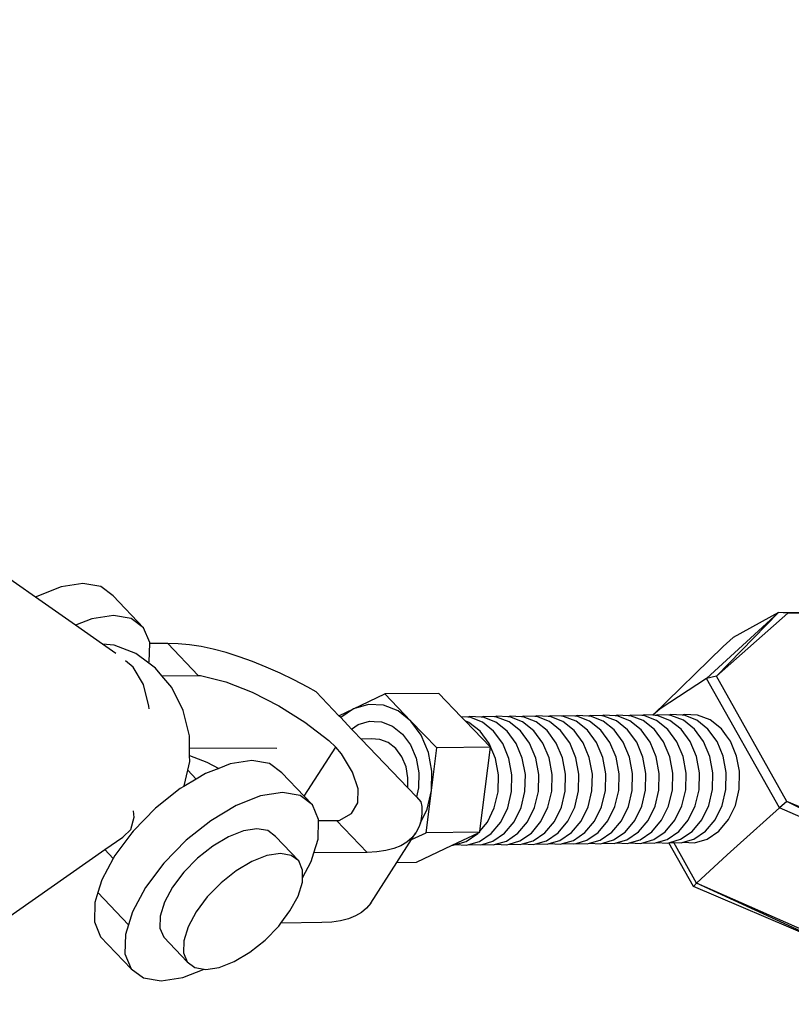
# Model space of a CAD drawing. Units: millimetres. Extents: x -5 to 862, y -5 to 308.
# Drawn here: x 148 to 149, y 100 to 101 of the extents above; entities that cross this region are included whole.
import ezdxf

# ---------------------------------------------------------------- set-up
doc = ezdxf.new("R2010")
doc.units = ezdxf.units.MM
doc.layers.add('urządzenie', color=7, linetype='Continuous')
doc.styles.add('SEACAD_Arial', font='arial.ttf')
doc.dimstyles.new('UNE', dxfattribs={"dimtxt": 2.4, "dimasz": 2.4, "dimexe": 1.2, "dimexo": 0, "dimgap": 1.2, "dimtad": 1, "dimdec": 0, "dimlfac": 100, "dimrnd": 10, "dimtxsty": 'SEACAD_Arial', "dimblk1": '_SE_FILLED', "dimblk2": '_SE_FILLED', "dimsah": 1, "dimcen": 1.2, "dimadec": 1, "dimazin": 0, "dimtfac": 1, "dimtdec": 0, "dimtmove": 0, "dimatfit": 3, "dimfxl": 1, "dimtolj": 1, "dimarcsym": 0})

# ---------------------------------------------------------------- blocks, each defined once
blk = doc.blocks.new('_SE_FILLED')
at = {"color": 0}
blk.add_line((0, 0), (-1, 0), dxfattribs=at)
blk.add_solid([(0, 0), (-1, -0.1665), (-1, 0.1665), (0, 0)], dxfattribs=at)
blk = doc.blocks.new('*D278')
at = {"color": 0, "lineweight": -2}
for p, q in [((72.3786, 140.1831), (24.5069, 92.3114)), ((27.0525, 91.4629), (103.2594, 15.256)), ((151.9796, 60.5821), (104.1079, 12.7104))]:
    blk.add_line(p, q, dxfattribs=at)
at = {"layer": 'Defpoints', "color": 0}
for p in [(72.3786, 140.1831), (151.9796, 60.5821), (104.9564, 13.5589)]:
    blk.add_point(p, dxfattribs=at)
at = {"color": 0, "lineweight": -2, "xscale": 2.4, "yscale": 2.4, "zscale": 2.4}
for p, rotation in [((25.3554, 93.16), 135), ((104.9564, 13.5589), 315)]:
    blk.add_blockref('_SE_FILLED', p, dxfattribs=dict(at, rotation=rotation))
at = {"color": 0, "insert": (66.8708, 55.0743), "char_height": 2.4, "attachment_point": 5, "rotation": 315, "style": 'SEACAD_Arial'}
blk.add_mtext('\\A1;6000', dxfattribs=at)

msp = doc.modelspace()

# ---------------------------------------------------------------- linework, layer by layer
at = {"layer": 'urządzenie'}
for p, q in [((148.2541, 100.606), (136.9378, 108.5357)), ((148.2892, 100.62), (148.2558, 100.607)), ((148.3189, 100.6247), (148.2892, 100.62)), ((148.3431, 100.6205), (148.3189, 100.6247)), ((148.3599, 100.6079), (148.3431, 100.6205)), ((148.2558, 100.607), (148.2541, 100.606)), ((148.3087, 100.5677), (148.2541, 100.606)), ((148.3599, 100.6079), (148.4016, 100.5643)), ((149.2687, 100.5849), (150.4838, 100.5963)), ((149.2814, 100.5841), (150.4921, 100.5955)), ((148.3308, 100.5764), (148.3087, 100.5677)), ((148.3606, 100.581), (148.3308, 100.5764)), ((148.3847, 100.5769), (148.3606, 100.581)), ((148.4016, 100.5643), (148.3847, 100.5769)), ((149.1705, 100.495), (149.2687, 100.5849)), ((149.1839, 100.4982), (149.2687, 100.5849)), ((149.1839, 100.4982), (149.2814, 100.5841)), ((149.2687, 100.5849), (149.2067, 100.5511)), ((149.2814, 100.5841), (149.2687, 100.5849)), ((148.3456, 100.5419), (148.3087, 100.5677)), ((148.41, 100.5441), (148.4016, 100.5643)), ((149.2067, 100.5511), (149.1931, 100.5387)), ((148.3613, 100.5406), (148.3456, 100.5419)), ((148.3637, 100.5292), (148.3456, 100.5419)), ((148.3911, 100.5291), (148.3613, 100.5406)), ((148.4094, 100.5176), (148.41, 100.5427)), ((148.41, 100.5427), (148.41, 100.5441)), ((148.4346, 100.5429), (148.41, 100.5427)), ((148.4491, 100.5425), (148.4346, 100.5429)), ((148.4346, 100.5429), (148.4763, 100.4993)), ((148.4642, 100.541), (148.4491, 100.5425)), ((148.4801, 100.5385), (148.4642, 100.541)), ((148.4968, 100.5349), (148.4801, 100.5385)), ((149.0969, 100.4448), (149.1931, 100.5387)), ((148.4089, 100.516), (148.3911, 100.5291)), ((148.5142, 100.5303), (148.4968, 100.5349)), ((148.5321, 100.5247), (148.5142, 100.5303)), ((148.5504, 100.5181), (148.5321, 100.5247)), ((148.3874, 100.5103), (148.3769, 100.5189)), ((148.4015, 100.4867), (148.3874, 100.5103)), ((148.4089, 100.516), (148.4094, 100.5176)), ((148.418, 100.5093), (148.4089, 100.516)), ((148.4267, 100.4988), (148.418, 100.5093)), ((148.5691, 100.5106), (148.5504, 100.5181)), ((148.588, 100.5022), (148.5691, 100.5106)), ((148.4267, 100.4988), (148.4763, 100.4993)), ((148.4401, 100.4828), (148.4267, 100.4988)), ((148.4763, 100.4993), (148.4795, 100.4993)), ((148.4795, 100.4993), (148.5139, 100.4905)), ((148.607, 100.493), (148.588, 100.5022)), ((149.1705, 100.495), (149.1069, 100.4537)), ((149.1839, 100.4982), (149.1705, 100.495)), ((149.2699, 100.3185), (149.1705, 100.495)), ((149.2801, 100.3274), (149.1839, 100.4982)), ((148.409, 100.4572), (148.4015, 100.4867)), ((148.4558, 100.4512), (148.4401, 100.4828)), ((148.5139, 100.4905), (148.5497, 100.4765)), ((148.626, 100.483), (148.607, 100.493)), ((148.6373, 100.4766), (148.626, 100.483)), ((148.5497, 100.4765), (148.5863, 100.4578)), ((148.6684, 100.444), (148.6373, 100.4766)), ((148.6884, 100.4535), (148.7313, 100.4739)), ((148.8046, 100.4746), (148.7313, 100.4739)), ((148.7667, 100.4368), (148.7313, 100.4739)), ((148.8355, 100.4426), (148.8046, 100.4746)), ((148.4091, 100.4537), (148.409, 100.4572)), ((148.5863, 100.4578), (148.6219, 100.4354)), ((148.7086, 100.4595), (148.6884, 100.4535)), ((148.7293, 100.4585), (148.7086, 100.4595)), ((148.7491, 100.4508), (148.7293, 100.4585)), ((148.4642, 100.4167), (148.4558, 100.4512)), ((148.6684, 100.444), (148.6884, 100.4535)), ((148.6708, 100.4416), (148.6684, 100.444)), ((148.6884, 100.4535), (148.6708, 100.4416)), ((148.6856, 100.426), (148.6708, 100.4416)), ((148.7667, 100.4368), (148.7491, 100.4508)), ((148.8443, 100.4422), (148.8355, 100.4426)), ((148.8407, 100.4372), (148.8355, 100.4426)), ((148.8473, 100.4431), (148.8443, 100.4422)), ((148.847, 100.4421), (148.8443, 100.4422)), ((148.8643, 100.4353), (148.847, 100.4421)), ((148.8626, 100.4424), (148.8473, 100.4431)), ((148.8656, 100.4432), (148.8626, 100.4424)), ((148.8653, 100.4422), (148.8626, 100.4424)), ((148.8826, 100.4355), (148.8653, 100.4422)), ((148.8809, 100.4425), (148.8656, 100.4432)), ((148.8839, 100.4434), (148.8809, 100.4425)), ((148.8836, 100.4424), (148.8809, 100.4425)), ((148.9009, 100.4357), (148.8836, 100.4424)), ((148.8992, 100.4427), (148.8839, 100.4434)), ((148.9022, 100.4436), (148.8992, 100.4427)), ((148.9019, 100.4426), (148.8992, 100.4427)), ((148.9192, 100.4359), (148.9019, 100.4426)), ((148.9175, 100.4429), (148.9022, 100.4436)), ((148.9205, 100.4438), (148.9175, 100.4429)), ((148.9202, 100.4428), (148.9175, 100.4429)), ((148.9375, 100.436), (148.9202, 100.4428)), ((148.9358, 100.4431), (148.9205, 100.4438)), ((148.9388, 100.4439), (148.9358, 100.4431)), ((148.9385, 100.443), (148.9358, 100.4431)), ((148.9558, 100.4362), (148.9385, 100.443)), ((148.9541, 100.4433), (148.9388, 100.4439)), ((148.9571, 100.4441), (148.9541, 100.4433)), ((148.9568, 100.4431), (148.9541, 100.4433)), ((148.9741, 100.4364), (148.9568, 100.4431)), ((148.9724, 100.4434), (148.9571, 100.4441)), ((148.9754, 100.4443), (148.9724, 100.4434)), ((148.9751, 100.4433), (148.9724, 100.4434)), ((148.9924, 100.4366), (148.9751, 100.4433)), ((148.9907, 100.4436), (148.9754, 100.4443)), ((148.9937, 100.4445), (148.9907, 100.4436)), ((148.9934, 100.4435), (148.9907, 100.4436)), ((149.0107, 100.4368), (148.9934, 100.4435)), ((149.009, 100.4438), (148.9937, 100.4445)), ((149.012, 100.4447), (149.009, 100.4438)), ((149.0117, 100.4437), (149.009, 100.4438)), ((149.029, 100.4369), (149.0117, 100.4437)), ((149.0273, 100.444), (149.012, 100.4447)), ((149.0303, 100.4448), (149.0273, 100.444)), ((149.03, 100.4438), (149.0273, 100.444)), ((149.0473, 100.4371), (149.03, 100.4438)), ((149.0456, 100.4441), (149.0303, 100.4448)), ((149.0485, 100.445), (149.0456, 100.4441)), ((149.0483, 100.444), (149.0456, 100.4441)), ((149.0656, 100.4373), (149.0483, 100.444)), ((149.0639, 100.4443), (149.0485, 100.445)), ((149.0668, 100.4452), (149.0639, 100.4443)), ((149.0666, 100.4442), (149.0639, 100.4443)), ((149.0839, 100.4375), (149.0666, 100.4442)), ((149.0821, 100.4445), (149.0668, 100.4452)), ((149.0851, 100.4454), (149.0821, 100.4445)), ((149.0849, 100.4444), (149.0821, 100.4445)), ((149.1021, 100.4377), (149.0849, 100.4444)), ((149.0969, 100.4448), (149.0851, 100.4454)), ((149.0971, 100.4448), (149.0969, 100.4448)), ((149.1069, 100.4537), (149.0971, 100.4448)), ((149.1004, 100.4447), (149.0971, 100.4448)), ((149.1034, 100.4456), (149.1004, 100.4447)), ((149.1031, 100.4446), (149.1004, 100.4447)), ((149.1204, 100.4378), (149.1031, 100.4446)), ((149.1187, 100.4449), (149.1034, 100.4456)), ((149.1217, 100.4457), (149.1187, 100.4449)), ((149.1214, 100.4447), (149.1187, 100.4449)), ((149.1387, 100.438), (149.1214, 100.4447)), ((149.137, 100.445), (149.1217, 100.4457)), ((149.14, 100.4459), (149.137, 100.445)), ((149.1397, 100.4449), (149.137, 100.445)), ((149.157, 100.4382), (149.1397, 100.4449)), ((149.158, 100.4451), (149.14, 100.4459)), ((149.1753, 100.4384), (149.158, 100.4451)), ((148.6219, 100.4354), (148.6547, 100.4102)), ((148.6856, 100.426), (148.6947, 100.4322)), ((148.6947, 100.4322), (148.7103, 100.4368)), ((148.7103, 100.4368), (148.7167, 100.4365)), ((148.7167, 100.4365), (148.7264, 100.4361)), ((148.7264, 100.4361), (148.7417, 100.4301)), ((148.7417, 100.4301), (148.7554, 100.4192)), ((148.7809, 100.4175), (148.7667, 100.4368)), ((148.8022, 100.4004), (148.7667, 100.4368)), ((148.846, 100.4351), (148.8407, 100.4372)), ((148.8755, 100.4011), (148.8407, 100.4372)), ((148.8613, 100.423), (148.846, 100.4351)), ((148.8796, 100.4231), (148.8643, 100.4353)), ((148.8979, 100.4233), (148.8826, 100.4355)), ((148.9162, 100.4235), (148.9009, 100.4357)), ((148.9345, 100.4237), (148.9192, 100.4359)), ((148.9528, 100.4239), (148.9375, 100.436)), ((148.9711, 100.424), (148.9558, 100.4362)), ((148.9894, 100.4242), (148.9741, 100.4364)), ((149.0077, 100.4244), (148.9924, 100.4366)), ((149.026, 100.4246), (149.0107, 100.4368)), ((149.0443, 100.4248), (149.029, 100.4369)), ((149.0626, 100.4249), (149.0473, 100.4371)), ((149.0809, 100.4251), (149.0656, 100.4373)), ((149.0992, 100.4253), (149.0839, 100.4375)), ((149.1175, 100.4255), (149.1021, 100.4377)), ((149.1358, 100.4257), (149.1204, 100.4378)), ((149.154, 100.4258), (149.1387, 100.438)), ((149.1723, 100.426), (149.157, 100.4382)), ((149.1906, 100.4262), (149.1753, 100.4384)), ((148.4645, 100.3899), (148.4642, 100.4167)), ((148.6885, 100.423), (148.6856, 100.426)), ((148.6987, 100.4124), (148.6885, 100.423)), ((148.7554, 100.4192), (148.7663, 100.4043)), ((148.7907, 100.3942), (148.7809, 100.4175)), ((148.8737, 100.4061), (148.8613, 100.423)), ((148.892, 100.4063), (148.8796, 100.4231)), ((148.9103, 100.4065), (148.8979, 100.4233)), ((148.9286, 100.4067), (148.9162, 100.4235)), ((148.9469, 100.4069), (148.9345, 100.4237)), ((148.9652, 100.407), (148.9528, 100.4239)), ((148.9835, 100.4072), (148.9711, 100.424)), ((149.0018, 100.4074), (148.9894, 100.4242)), ((149.0201, 100.4076), (149.0077, 100.4244)), ((149.0384, 100.4078), (149.026, 100.4246)), ((149.0567, 100.408), (149.0443, 100.4248)), ((149.075, 100.4081), (149.0626, 100.4249)), ((149.0933, 100.4083), (149.0809, 100.4251)), ((149.1116, 100.4085), (149.0992, 100.4253)), ((149.1298, 100.4087), (149.1175, 100.4255)), ((149.1481, 100.4089), (149.1358, 100.4257)), ((149.1664, 100.409), (149.154, 100.4258)), ((149.1847, 100.4092), (149.1723, 100.426)), ((149.1976, 100.4167), (149.1906, 100.4262)), ((149.203, 100.4094), (149.1976, 100.4167)), ((148.6211, 100.3343), (148.6642, 100.4013)), ((148.6547, 100.4102), (148.6642, 100.4013)), ((148.6717, 100.3924), (148.6642, 100.4013)), ((148.7123, 100.4125), (148.6987, 100.4124)), ((148.6987, 100.4124), (148.7624, 100.3457)), ((148.7243, 100.412), (148.7123, 100.4125)), ((148.7358, 100.4075), (148.7243, 100.412)), ((148.746, 100.3993), (148.7358, 100.4075)), ((148.7663, 100.4043), (148.7739, 100.3863)), ((148.8755, 100.4011), (148.8022, 100.4004)), ((148.8608, 100.2868), (148.8755, 100.4011)), ((148.8822, 100.3859), (148.8737, 100.4061)), ((148.9005, 100.386), (148.892, 100.4063)), ((148.9188, 100.3862), (148.9103, 100.4065)), ((148.9371, 100.3864), (148.9286, 100.4067)), ((148.9554, 100.3866), (148.9469, 100.4069)), ((148.9737, 100.3868), (148.9652, 100.407)), ((148.992, 100.3869), (148.9835, 100.4072)), ((149.0103, 100.3871), (149.0018, 100.4074)), ((149.0286, 100.3873), (149.0201, 100.4076)), ((149.0469, 100.3875), (149.0384, 100.4078)), ((149.0652, 100.3877), (149.0567, 100.408)), ((149.0835, 100.3878), (149.075, 100.4081)), ((149.1018, 100.388), (149.0933, 100.4083)), ((149.1201, 100.3882), (149.1116, 100.4085)), ((149.1384, 100.3884), (149.1298, 100.4087)), ((149.1567, 100.3886), (149.1481, 100.4089)), ((149.1749, 100.3888), (149.1664, 100.409)), ((149.1932, 100.3889), (149.1847, 100.4092)), ((149.2115, 100.3891), (149.203, 100.4094)), ((148.4644, 100.4005), (148.5837, 100.4)), ((148.4645, 100.3899), (148.488, 100.3807)), ((148.4646, 100.3817), (148.4645, 100.3899)), ((148.6871, 100.3671), (148.6717, 100.3924)), ((148.7543, 100.3881), (148.746, 100.3993)), ((148.76, 100.3746), (148.7543, 100.3881)), ((148.7954, 100.3685), (148.7907, 100.3942)), ((148.7947, 100.3421), (148.8022, 100.4004)), ((149.0328, 100.3649), (149.0286, 100.3873)), ((149.0511, 100.3651), (149.0469, 100.3875)), ((149.0694, 100.3653), (149.0652, 100.3877)), ((149.0876, 100.3655), (149.0835, 100.3878)), ((149.1059, 100.3656), (149.1018, 100.388)), ((149.1242, 100.3658), (149.1201, 100.3882)), ((149.1425, 100.366), (149.1384, 100.3884)), ((149.1608, 100.3662), (149.1567, 100.3886)), ((149.1791, 100.3664), (149.1749, 100.3888)), ((149.1973, 100.3666), (149.1932, 100.3889)), ((149.2152, 100.3688), (149.2115, 100.3891)), ((148.4619, 100.3698), (148.4646, 100.3817)), ((148.488, 100.3807), (148.5044, 100.3723)), ((148.5198, 100.3784), (148.5044, 100.3723)), ((148.5496, 100.3831), (148.5198, 100.3784)), ((148.5737, 100.3789), (148.5496, 100.3831)), ((148.5905, 100.3663), (148.5737, 100.3789)), ((148.7627, 100.3597), (148.76, 100.3746)), ((148.7739, 100.3863), (148.7776, 100.3663)), ((148.8864, 100.3635), (148.8822, 100.3859)), ((148.9047, 100.3636), (148.9005, 100.386)), ((148.923, 100.3638), (148.9188, 100.3862)), ((148.9413, 100.364), (148.9371, 100.3864)), ((148.9596, 100.3642), (148.9554, 100.3866)), ((148.9779, 100.3644), (148.9737, 100.3868)), ((148.9962, 100.3646), (148.992, 100.3869)), ((149.0145, 100.3647), (149.0103, 100.3871)), ((148.4571, 100.3486), (148.4619, 100.3698)), ((148.4619, 100.3698), (148.4735, 100.3576)), ((148.4864, 100.3653), (148.4735, 100.3576)), ((148.5044, 100.3723), (148.4864, 100.3653)), ((148.6211, 100.3343), (148.5905, 100.3663)), ((148.6947, 100.3443), (148.6871, 100.3671)), ((148.7776, 100.3663), (148.7771, 100.3459)), ((148.7947, 100.3421), (148.7954, 100.3685)), ((148.8858, 100.3405), (148.8864, 100.3635)), ((148.9041, 100.3407), (148.9047, 100.3636)), ((148.9224, 100.3409), (148.923, 100.3638)), ((148.9407, 100.341), (148.9413, 100.364)), ((148.959, 100.3412), (148.9596, 100.3642)), ((148.9773, 100.3414), (148.9779, 100.3644)), ((148.9956, 100.3416), (148.9962, 100.3646)), ((149.0139, 100.3418), (149.0145, 100.3647)), ((149.0322, 100.342), (149.0328, 100.3649)), ((149.0505, 100.3421), (149.0511, 100.3651)), ((149.0688, 100.3423), (149.0694, 100.3653)), ((149.0871, 100.3425), (149.0876, 100.3655)), ((149.1054, 100.3427), (149.1059, 100.3656)), ((149.1237, 100.3429), (149.1242, 100.3658)), ((149.1419, 100.3431), (149.1425, 100.366)), ((149.1602, 100.3432), (149.1608, 100.3662)), ((149.1785, 100.3434), (149.1791, 100.3664)), ((149.1968, 100.3436), (149.1973, 100.3666)), ((149.2151, 100.3438), (149.2156, 100.3667)), ((149.2156, 100.3667), (149.2152, 100.3688)), ((148.4565, 100.3475), (148.4517, 100.3447)), ((148.4735, 100.3576), (148.4565, 100.3475)), ((148.4565, 100.3475), (148.4571, 100.3486)), ((148.7624, 100.3457), (148.7627, 100.3597)), ((148.4517, 100.3447), (148.418, 100.3179)), ((148.5615, 100.3347), (148.5281, 100.3216)), ((148.5913, 100.3394), (148.5615, 100.3347)), ((148.6154, 100.3353), (148.5913, 100.3394)), ((148.6322, 100.3227), (148.6154, 100.3353)), ((148.6322, 100.3227), (148.6211, 100.3343)), ((148.6942, 100.3252), (148.6947, 100.3443)), ((148.7624, 100.3457), (148.7741, 100.3334)), ((148.7771, 100.3459), (148.7741, 100.3334)), ((148.7874, 100.2846), (148.7947, 100.3421)), ((148.7888, 100.3169), (148.7947, 100.3421)), ((148.8806, 100.3185), (148.8858, 100.3405)), ((148.8989, 100.3187), (148.9041, 100.3407)), ((148.9172, 100.3189), (148.9224, 100.3409)), ((148.9355, 100.3191), (148.9407, 100.341)), ((148.9538, 100.3193), (148.959, 100.3412)), ((148.9721, 100.3195), (148.9773, 100.3414)), ((148.9904, 100.3196), (148.9956, 100.3416)), ((149.0087, 100.3198), (149.0139, 100.3418)), ((149.027, 100.32), (149.0322, 100.342)), ((149.0453, 100.3202), (149.0505, 100.3421)), ((149.0636, 100.3204), (149.0688, 100.3423)), ((149.0819, 100.3206), (149.0871, 100.3425)), ((149.1002, 100.3207), (149.1054, 100.3427)), ((149.1185, 100.3209), (149.1237, 100.3429)), ((149.1367, 100.3211), (149.1419, 100.3431)), ((149.155, 100.3213), (149.1602, 100.3432)), ((149.1733, 100.3215), (149.1785, 100.3434)), ((149.1916, 100.3217), (149.1968, 100.3436)), ((149.2099, 100.3218), (149.2151, 100.3438)), ((148.5281, 100.3216), (148.4934, 100.301)), ((148.6406, 100.3025), (148.6322, 100.3227)), ((148.6855, 100.3108), (148.6942, 100.3252)), ((148.7741, 100.3334), (148.7804, 100.3268)), ((148.7804, 100.3268), (148.7814, 100.3203)), ((148.7814, 100.3203), (148.7816, 100.3102)), ((149.0358, 100.3007), (149.0453, 100.3202)), ((149.0541, 100.3009), (149.0636, 100.3204)), ((149.0724, 100.3011), (149.0819, 100.3206)), ((149.0907, 100.3013), (149.1002, 100.3207)), ((149.109, 100.3015), (149.1185, 100.3209)), ((149.1272, 100.3016), (149.1367, 100.3211)), ((149.1455, 100.3018), (149.155, 100.3213)), ((149.1638, 100.302), (149.1733, 100.3215)), ((149.1821, 100.3022), (149.1916, 100.3217)), ((149.2004, 100.3024), (149.2099, 100.3218)), ((149.2801, 100.3274), (149.2699, 100.3185)), ((149.4728, 100.2444), (149.2801, 100.3274)), ((149.4679, 100.2315), (149.2801, 100.3274)), ((148.3875, 100.3143), (148.3883, 100.3054)), ((148.418, 100.3179), (148.3876, 100.2867)), ((148.6685, 100.3014), (148.6855, 100.3108)), ((148.7796, 100.2981), (148.7888, 100.3169)), ((148.7816, 100.3102), (148.7804, 100.3007)), ((148.8711, 100.2991), (148.8806, 100.3185)), ((148.8894, 100.2992), (148.8989, 100.3187)), ((148.9077, 100.2994), (148.9172, 100.3189)), ((148.926, 100.2996), (148.9355, 100.3191)), ((148.9443, 100.2998), (148.9538, 100.3193)), ((148.9626, 100.3), (148.9721, 100.3195)), ((148.9809, 100.3002), (148.9904, 100.3196)), ((148.9992, 100.3003), (149.0087, 100.3198)), ((149.0175, 100.3005), (149.027, 100.32)), ((149.2699, 100.3185), (149.2122, 100.2669)), ((149.4679, 100.2315), (149.2699, 100.3185)), ((148.3883, 100.3054), (148.3839, 100.2885)), ((148.4934, 100.301), (148.4597, 100.2742)), ((148.64, 100.276), (148.6406, 100.3012)), ((148.6406, 100.3012), (148.6406, 100.3025)), ((148.6406, 100.3012), (148.6652, 100.3014)), ((148.7069, 100.2577), (148.6652, 100.3014)), ((148.6652, 100.3014), (148.6685, 100.3014)), ((148.7796, 100.2981), (148.7777, 100.2921)), ((148.7804, 100.3007), (148.7796, 100.2981)), ((148.8608, 100.2868), (148.8711, 100.2991)), ((148.8763, 100.2836), (148.8894, 100.2992)), ((148.8946, 100.2838), (148.9077, 100.2994)), ((148.9129, 100.284), (148.926, 100.2996)), ((148.9312, 100.2841), (148.9443, 100.2998)), ((148.9495, 100.2843), (148.9626, 100.3)), ((148.9678, 100.2845), (148.9809, 100.3002)), ((148.9861, 100.2847), (148.9992, 100.3003)), ((149.0044, 100.2849), (149.0175, 100.3005)), ((149.0226, 100.2851), (149.0358, 100.3007)), ((149.0409, 100.2853), (149.0541, 100.3009)), ((149.0592, 100.2854), (149.0724, 100.3011)), ((149.0775, 100.2856), (149.0907, 100.3013)), ((149.0958, 100.2858), (149.109, 100.3015)), ((149.1141, 100.286), (149.1272, 100.3016)), ((149.1324, 100.2862), (149.1455, 100.3018)), ((149.1507, 100.2864), (149.1638, 100.302)), ((149.1689, 100.2866), (149.1821, 100.3022)), ((149.1872, 100.2867), (149.2004, 100.3024)), ((148.3858, 100.2843), (148.3626, 100.2534)), ((148.3839, 100.2885), (148.3743, 100.2796)), ((148.3876, 100.2867), (148.3858, 100.2843)), ((148.538, 100.287), (148.5175, 100.279)), ((148.5563, 100.2899), (148.538, 100.287)), ((148.5712, 100.2874), (148.5563, 100.2899)), ((148.5816, 100.2796), (148.5712, 100.2874)), ((148.7677, 100.2752), (148.7874, 100.2846)), ((148.7677, 100.2752), (148.7736, 100.2844)), ((148.7736, 100.2844), (148.768, 100.2776)), ((148.7777, 100.2921), (148.7736, 100.2844)), ((148.8607, 100.2854), (148.7874, 100.2846)), ((148.8232, 100.2675), (148.8589, 100.2845)), ((148.842, 100.2726), (148.8579, 100.2834)), ((148.8579, 100.2834), (148.8589, 100.2845)), ((148.8589, 100.2845), (148.8607, 100.2854)), ((148.8604, 100.2728), (148.8763, 100.2836)), ((148.8607, 100.2854), (148.8608, 100.2868)), ((148.8787, 100.273), (148.8946, 100.2838)), ((148.897, 100.2732), (148.9129, 100.284)), ((148.9153, 100.2734), (148.9312, 100.2841)), ((148.9336, 100.2736), (148.9495, 100.2843)), ((148.9519, 100.2737), (148.9678, 100.2845)), ((148.9702, 100.2739), (148.9861, 100.2847)), ((148.9885, 100.2741), (149.0044, 100.2849)), ((149.0067, 100.2743), (149.0226, 100.2851)), ((149.025, 100.2745), (149.0409, 100.2853)), ((149.0433, 100.2747), (149.0592, 100.2854)), ((149.0616, 100.2749), (149.0775, 100.2856)), ((149.0799, 100.2751), (149.0958, 100.2858)), ((149.0982, 100.2752), (149.1141, 100.286)), ((149.1165, 100.2754), (149.1324, 100.2862)), ((149.1348, 100.2756), (149.1507, 100.2864)), ((149.153, 100.2758), (149.1689, 100.2866)), ((149.1713, 100.276), (149.1872, 100.2867)), ((148.3487, 100.2615), (148.3734, 100.2787)), ((148.3743, 100.2796), (148.3734, 100.2787)), ((148.4597, 100.2742), (148.4293, 100.243)), ((148.5175, 100.279), (148.4961, 100.2663)), ((148.5816, 100.2796), (148.6137, 100.246)), ((148.6341, 100.257), (148.64, 100.276)), ((148.7528, 100.2668), (148.7432, 100.263)), ((148.7476, 100.2441), (148.7677, 100.2752)), ((148.7611, 100.2717), (148.7528, 100.2668)), ((148.768, 100.2776), (148.7611, 100.2717)), ((148.7745, 100.2443), (148.8232, 100.2675)), ((148.8232, 100.2675), (148.8245, 100.2675)), ((148.8245, 100.2675), (148.8275, 100.2684)), ((148.8275, 100.2684), (148.842, 100.2726)), ((148.8275, 100.2684), (148.8428, 100.2677)), ((148.8428, 100.2677), (148.8458, 100.2685)), ((148.8458, 100.2685), (148.8604, 100.2728)), ((148.8458, 100.2685), (148.8611, 100.2679)), ((148.8611, 100.2679), (148.8641, 100.2687)), ((148.8641, 100.2687), (148.8787, 100.273)), ((148.8641, 100.2687), (148.8794, 100.268)), ((148.8794, 100.268), (148.8824, 100.2689)), ((148.8824, 100.2689), (148.897, 100.2732)), ((148.8824, 100.2689), (148.8977, 100.2682)), ((148.8977, 100.2682), (148.9007, 100.2691)), ((148.9007, 100.2691), (148.9153, 100.2734)), ((148.9007, 100.2691), (148.916, 100.2684)), ((148.916, 100.2684), (148.919, 100.2693)), ((148.919, 100.2693), (148.9336, 100.2736)), ((148.919, 100.2693), (148.9343, 100.2686)), ((148.9343, 100.2686), (148.9373, 100.2695)), ((148.9373, 100.2695), (148.9519, 100.2737)), ((148.9373, 100.2695), (148.9526, 100.2688)), ((148.9526, 100.2688), (148.9556, 100.2697)), ((148.9556, 100.2697), (148.9702, 100.2739)), ((148.9556, 100.2697), (148.9709, 100.269)), ((148.9709, 100.269), (148.9739, 100.2699)), ((148.9739, 100.2699), (148.9885, 100.2741)), ((148.9739, 100.2699), (148.9892, 100.2692)), ((148.9892, 100.2692), (148.9922, 100.27)), ((148.9922, 100.27), (149.0067, 100.2743)), ((148.9922, 100.27), (149.0075, 100.2693)), ((149.0075, 100.2693), (149.0105, 100.2702)), ((149.0105, 100.2702), (149.025, 100.2745)), ((149.0105, 100.2702), (149.0258, 100.2695)), ((149.0258, 100.2695), (149.0288, 100.2704)), ((149.0288, 100.2704), (149.0433, 100.2747)), ((149.0288, 100.2704), (149.0441, 100.2697)), ((149.0441, 100.2697), (149.0471, 100.2706)), ((149.0471, 100.2706), (149.0616, 100.2749)), ((149.0471, 100.2706), (149.0623, 100.2699)), ((149.0623, 100.2699), (149.0654, 100.2708)), ((149.0654, 100.2708), (149.0799, 100.2751)), ((149.0654, 100.2708), (149.0806, 100.2701)), ((149.0806, 100.2701), (149.0836, 100.271)), ((149.0836, 100.271), (149.0982, 100.2752)), ((149.0836, 100.271), (149.0989, 100.2703)), ((149.0989, 100.2703), (149.1019, 100.2712)), ((149.1019, 100.2712), (149.1165, 100.2754)), ((149.1019, 100.2712), (149.1172, 100.2705)), ((149.1172, 100.2705), (149.1189, 100.271)), ((149.1189, 100.271), (149.1202, 100.2713)), ((149.1525, 100.2113), (149.1189, 100.271)), ((149.1202, 100.2713), (149.1348, 100.2756)), ((149.1202, 100.2713), (149.1256, 100.2711)), ((149.1568, 100.2157), (149.1256, 100.2711)), ((149.1256, 100.2711), (149.1355, 100.2706)), ((149.1355, 100.2706), (149.1385, 100.2715)), ((149.1385, 100.2715), (149.153, 100.2758)), ((149.1385, 100.2715), (149.1538, 100.2708)), ((149.1538, 100.2708), (149.1713, 100.276)), ((149.2122, 100.2669), (149.1986, 100.2545)), ((136.9602, 92.3047), (148.3487, 100.2615)), ((148.3487, 100.2615), (148.3603, 100.2492)), ((148.3626, 100.2534), (148.3603, 100.2492)), ((148.4961, 100.2663), (148.4753, 100.2498)), ((148.5701, 100.2534), (148.5496, 100.2453)), ((148.5885, 100.2562), (148.5701, 100.2534)), ((148.6033, 100.2537), (148.5885, 100.2562)), ((148.6137, 100.246), (148.6033, 100.2537)), ((148.6304, 100.2451), (148.6341, 100.257)), ((148.7069, 100.2577), (148.6341, 100.257)), ((148.7203, 100.2584), (148.7069, 100.2577)), ((148.7323, 100.2602), (148.7203, 100.2584)), ((148.7432, 100.263), (148.7323, 100.2602)), ((149.1986, 100.2545), (149.1568, 100.2157)), ((148.3603, 100.2492), (148.3447, 100.2202)), ((148.4293, 100.243), (148.4043, 100.2097)), ((148.4753, 100.2498), (148.4566, 100.2306)), ((148.5496, 100.2453), (148.5282, 100.2326)), ((148.6188, 100.2335), (148.6137, 100.246)), ((148.6186, 100.2231), (148.6304, 100.2451)), ((148.7118, 100.1886), (148.7476, 100.2441)), ((148.7476, 100.2441), (148.7745, 100.2443)), ((148.4566, 100.2306), (148.4413, 100.2101)), ((148.5282, 100.2326), (148.5074, 100.2161)), ((148.6186, 100.2231), (148.6188, 100.2335)), ((148.3447, 100.2202), (148.3393, 100.2028)), ((148.5074, 100.2161), (148.4887, 100.197)), ((148.6126, 100.1982), (148.6185, 100.2173)), ((148.6185, 100.2173), (148.6186, 100.2231)), ((149.1568, 100.2157), (149.1525, 100.2113)), ((149.3553, 100.1284), (149.1568, 100.2157)), ((149.3435, 100.1295), (149.1568, 100.2157)), ((148.3393, 100.2028), (148.3352, 100.1893)), ((148.381, 100.1591), (148.3393, 100.2028)), ((148.4043, 100.2097), (148.3864, 100.1765)), ((148.4413, 100.2101), (148.4302, 100.1896)), ((149.3435, 100.1295), (149.1525, 100.2113)), ((148.3352, 100.1893), (148.3346, 100.1628)), ((148.4302, 100.1896), (148.4244, 100.1706)), ((148.4887, 100.197), (148.4734, 100.1765)), ((148.6015, 100.1778), (148.6126, 100.1982)), ((148.7118, 100.1886), (148.7062, 100.1818)), ((148.3864, 100.1765), (148.381, 100.1591)), ((148.4734, 100.1765), (148.4624, 100.156)), ((148.5892, 100.1613), (148.6015, 100.1778)), ((148.6993, 100.1759), (148.691, 100.171)), ((148.7062, 100.1818), (148.6993, 100.1759)), ((148.3346, 100.1628), (148.343, 100.1426)), ((148.381, 100.1591), (148.3768, 100.1456)), ((148.4244, 100.1706), (148.424, 100.1543)), ((148.5862, 100.1573), (148.5892, 100.1613)), ((148.6451, 100.1619), (148.5892, 100.1613)), ((148.6586, 100.1626), (148.6451, 100.1619)), ((148.6706, 100.1643), (148.6586, 100.1626)), ((148.6814, 100.1672), (148.6706, 100.1643)), ((148.691, 100.171), (148.6814, 100.1672)), ((148.3768, 100.1456), (148.3762, 100.1191)), ((148.424, 100.1543), (148.4292, 100.1419)), ((148.4624, 100.156), (148.4565, 100.137)), ((148.5675, 100.1381), (148.5862, 100.1573)), ((148.3847, 100.0989), (148.343, 100.1426)), ((148.4292, 100.1419), (148.4613, 100.1083)), ((148.4565, 100.137), (148.4561, 100.1207)), ((148.5467, 100.1217), (148.5675, 100.1381)), ((148.3762, 100.1191), (148.3847, 100.0989)), ((148.4561, 100.1207), (148.4613, 100.1083)), ((148.5254, 100.1089), (148.5467, 100.1217)), ((148.4613, 100.1083), (148.4716, 100.1005)), ((148.5048, 100.1009), (148.5254, 100.1089)), ((148.3847, 100.0989), (148.4015, 100.0864)), ((148.4554, 100.0869), (148.4845, 100.0983)), ((148.4716, 100.1005), (148.4845, 100.0983)), ((148.4845, 100.0983), (148.4865, 100.098)), ((148.4865, 100.098), (148.5048, 100.1009)), ((148.4015, 100.0864), (148.4256, 100.0823)), ((148.4256, 100.0823), (148.4554, 100.0869))]:
    msp.add_line(p, q, dxfattribs=at)

# ---------------------------------------------------------------- dimensions: what is measured, and where the dimension line sits
dim = msp.add_aligned_dim(p1=(72.3786, 140.1831), p2=(151.9796, 60.5821), distance=-66.5008, text='6000', dimstyle='UNE')
dim.commit()
dim.dimension.update_dxf_attribs({"geometry": '*D278', "text_midpoint": (66.8708, 55.0743)})

doc.saveas('drawing.dxf')
